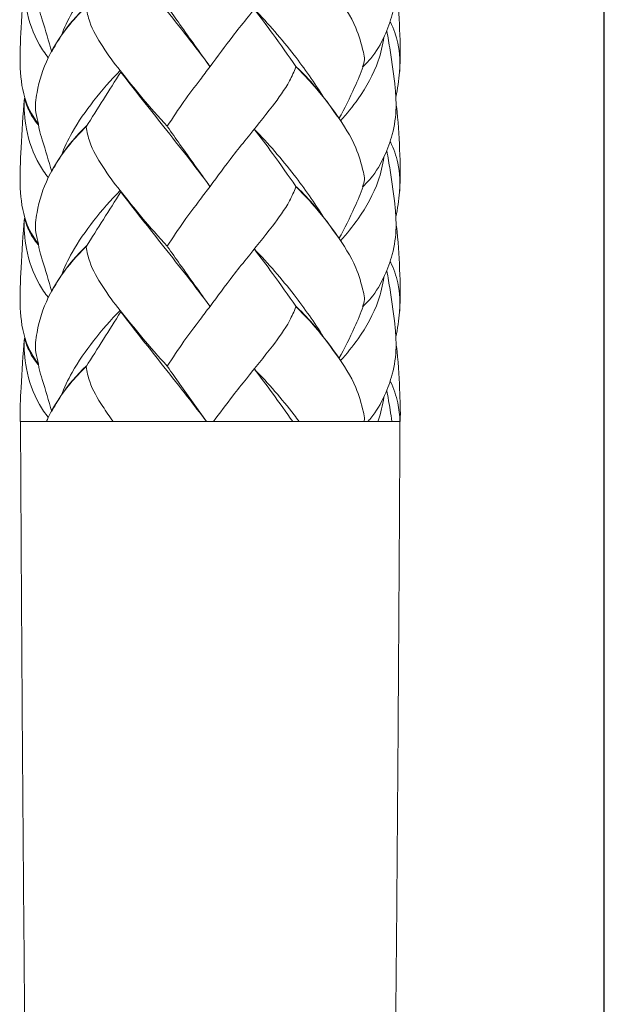
# Model space of a CAD drawing. Units: millimetres. Extents: x 1121 to 2233, y -182 to 906.
# Drawn here: x 1412 to 1483, y 489 to 606 of the extents above; entities that cross this region are included whole.
import ezdxf

# ---------------------------------------------------------------- set-up
doc = ezdxf.new("R2010")
doc.units = ezdxf.units.MM
doc.header["$MEASUREMENT"] = 0
doc.layers.get('0').update_dxf_attribs({"lineweight": 5})
doc.styles.add('Arial', font='arial.ttf')
doc.dimstyles.new('Default', dxfattribs={"dimtxt": 11, "dimasz": 11, "dimexe": 0.5, "dimexo": 0.5, "dimgap": 0.25, "dimtad": 1, "dimtoh": 1, "dimdec": 0, "dimzin": 1, "dimdsep": 46, "dimtxsty": 'Arial', "dimcen": 0.5, "dimazin": 0, "dimtfac": 1, "dimtdec": 4, "dimtix": 1, "dimtmove": 1, "dimatfit": 3, "dimfxl": 1, "dimtolj": 1, "dimtzin": 1, "dimarcsym": 0})

# ---------------------------------------------------------------- blocks, each defined once
blk = doc.blocks.new('*D19')
at = {"color": 0, "lineweight": -2, "transparency": 16777216}
for p, q in [((1471.82, 728.5), (1481.73, 728.5)), ((1481.23, 717.5), (1481.23, 39.5)), ((1435.06, 28.5), (1481.73, 28.5))]:
    blk.add_line(p, q, dxfattribs=at)
at = {"color": 0, "transparency": 16777216}
for points in [[(1479.4, 717.5), (1483.07, 717.5), (1481.23, 728.5)], [(1479.4, 39.5), (1483.07, 39.5), (1481.23, 28.5)]]:
    blk.add_solid(points, dxfattribs=at)
at = {"layer": 'Defpoints', "color": 0, "transparency": 16777216}
for p in [(1471.32, 728.5), (1434.56, 28.5), (1481.23, 28.5)]:
    blk.add_point(p, dxfattribs=at)
at = {"color": 0, "transparency": 16777216, "insert": (1475.37, 378.5), "char_height": 11, "attachment_point": 5, "rotation": 90, "style": 'Arial'}
blk.add_mtext('\\A1;700', dxfattribs=at)
blk = doc.blocks.new('MN-152_700_45')
blk.add_line((1457.09, 558.5), (1412.02, 558.5))
for points, knots in [([(1415.77, 602.37), (1415.38, 603.63), (1414.92, 605.32), (1414.3, 607.18), (1414.15, 608.27), (1413.72, 609.67), (1414.05, 612.42), (1415.21, 616.09), (1417.46, 619.41), (1419.16, 621.26), (1419.83, 621.9)], [0, 0, 0, 0, 3.931571, 5.279683, 5.846876, 7.241539, 9.616171, 13.97785, 18.713542, 21.501815, 21.501815, 21.501815, 21.501815]), ([(1452.63, 600.58), (1452.97, 600.89), (1454.04, 601.97), (1455.24, 604.09), (1456.29, 606.94), (1456.68, 609.67), (1456.46, 613.03), (1456.02, 616.04), (1455.64, 618.29), (1455.5, 619.04)], [0, 0, 0, 0, 1.380069, 4.534, 7.209016, 10.462827, 12.713337, 17.28152, 19.577436, 19.577436, 19.577436, 19.577436]), ([(1416.88, 604.25), (1417.26, 605.19), (1418.33, 607.49), (1420.73, 610.87), (1422.77, 613.23), (1423.89, 614.36)], [0, 0, 0, 0, 3.048397, 7.585214, 12.379188, 12.379188, 12.379188, 12.379188]), ([(1429.47, 593.52), (1430.11, 594.52), (1431.35, 596.4), (1433.11, 598.71), (1435.05, 601.3), (1436.84, 603.73), (1439.34, 606.87), (1441.69, 609.75), (1443.75, 612.56), (1444.5, 614.22), (1444.73, 614.78)], [0, 0, 0, 0, 3.545597, 6.758689, 8.715538, 13.242449, 15.816708, 20.769427, 24.401986, 26.213373, 26.213373, 26.213373, 26.213373]), ([(1444.73, 614.78), (1445.37, 614.16), (1447.1, 612.39), (1449.5, 609.21), (1451.8, 605.73), (1452.57, 603.02), (1452.92, 601.42), (1452.74, 600.85), (1452.63, 600.58)], [0, 0, 0, 0, 2.666678, 7.410869, 11.972246, 15.002061, 15.908347, 16.763449, 16.763449, 16.763449, 16.763449]), ([(1423.96, 614.18), (1425.66, 612.01), (1428.27, 608.65), (1431.85, 604.17), (1433.65, 601.8), (1434.53, 600.62)], [0, 0, 0, 0, 8.267111, 12.762877, 17.197949, 17.197949, 17.197949, 17.197949]), ([(1414.17, 593.77), (1413.58, 594.58), (1412.4, 596.67), (1411.9, 600.66), (1412.15, 605.55), (1412.34, 609.11), (1412.53, 611.06)], [0, 0, 0, 0, 3.011224, 7.062652, 11.843678, 17.727653, 17.727653, 17.727653, 17.727653]), ([(1412.53, 611.06), (1412.46, 609.86), (1412.64, 607.13), (1413.77, 603.91), (1414.97, 602.15), (1415.36, 601.66)], [0, 0, 0, 0, 3.610929, 8.135539, 10.001937, 10.001937, 10.001937, 10.001937]), ([(1456.57, 596.99), (1456.77, 597.97), (1457.2, 600.63), (1457.03, 605.04), (1456.84, 608.42), (1456.66, 610.12)], [0, 0, 0, 0, 3.001951, 8.042445, 13.1709, 13.1709, 13.1709, 13.1709]), ([(1415.77, 588.15), (1415.38, 589.4), (1414.92, 591.1), (1414.3, 592.95), (1414.15, 594.05), (1413.72, 595.45), (1414.05, 598.2), (1415.21, 601.86), (1417.46, 605.19), (1419.16, 607.04), (1419.83, 607.68)], [0, 0, 0, 0, 3.931571, 5.279683, 5.846876, 7.241539, 9.616171, 13.97785, 18.713542, 21.501815, 21.501815, 21.501815, 21.501815]), ([(1415.77, 602.37), (1416.1, 603), (1417.26, 604.96), (1418.74, 606.71), (1419.88, 607.78)], [0, 0, 0, 0, 2.124904, 6.812682, 6.812682, 6.812682, 6.812682]), ([(1423.89, 600.14), (1423.13, 601.03), (1421.82, 602.9), (1420.46, 605.13), (1420.01, 606.79), (1419.88, 607.38), (1419.83, 607.68)], [0, 0, 0, 0, 3.519851, 6.845691, 7.755914, 8.657505, 8.657505, 8.657505, 8.657505]), ([(1434.53, 600.62), (1433.34, 602.27), (1431.65, 604.62), (1429.98, 606.99), (1429.49, 607.69)], [0, 0, 0, 0, 6.120565, 8.687573, 8.687573, 8.687573, 8.687573]), ([(1448, 596.96), (1446.92, 598.68), (1444.37, 602.33), (1441.46, 605.69), (1439.79, 607.42)], [0, 0, 0, 0, 6.104455, 13.311407, 13.311407, 13.311407, 13.311407]), ([(1444.72, 600.61), (1443.81, 601.93), (1442.19, 604.21), (1440.52, 606.46), (1439.79, 607.42)], [0, 0, 0, 0, 4.794239, 8.403407, 8.403407, 8.403407, 8.403407]), ([(1457, 599.78), (1457.12, 600.98), (1457, 603.11), (1456.31, 605.09), (1455.94, 605.89)], [0, 0, 0, 0, 3.614847, 6.255668, 6.255668, 6.255668, 6.255668]), ([(1450, 594.18), (1450.76, 594.99), (1452.5, 597.2), (1454.42, 600.52), (1455.02, 603.13), (1455.15, 604.08)], [0, 0, 0, 0, 3.33812, 8.432589, 11.317433, 11.317433, 11.317433, 11.317433]), ([(1452.63, 586.36), (1452.97, 586.67), (1454.04, 587.75), (1455.24, 589.87), (1456.29, 592.71), (1456.68, 595.45), (1456.46, 598.8), (1456.02, 601.81), (1455.64, 604.07), (1455.5, 604.82)], [0, 0, 0, 0, 1.380069, 4.534, 7.209016, 10.462827, 12.713337, 17.28152, 19.577436, 19.577436, 19.577436, 19.577436]), ([(1429.47, 579.3), (1430.11, 580.3), (1431.35, 582.18), (1433.11, 584.49), (1435.05, 587.08), (1436.84, 589.51), (1439.34, 592.65), (1441.69, 595.53), (1443.75, 598.34), (1444.5, 600), (1444.73, 600.56)], [0, 0, 0, 0, 3.545597, 6.758689, 8.715538, 13.242449, 15.816708, 20.769427, 24.401986, 26.213373, 26.213373, 26.213373, 26.213373]), ([(1449.82, 594.52), (1449.2, 595.41), (1447.94, 597.08), (1446.26, 599.13), (1445.14, 600.23), (1444.72, 600.61)], [0, 0, 0, 0, 3.246719, 6.269099, 7.957442, 7.957442, 7.957442, 7.957442]), ([(1444.73, 600.56), (1445.37, 599.94), (1447.1, 598.16), (1449.5, 594.99), (1451.8, 591.51), (1452.57, 588.79), (1452.92, 587.19), (1452.74, 586.63), (1452.63, 586.36)], [0, 0, 0, 0, 2.666678, 7.410869, 11.972246, 15.002061, 15.908347, 16.763449, 16.763449, 16.763449, 16.763449]), ([(1449.82, 594.44), (1450.5, 595.64), (1451.52, 597.68), (1452.39, 599.78), (1452.71, 600.61)], [0, 0, 0, 0, 4.151378, 6.81535, 6.81535, 6.81535, 6.81535]), ([(1416.88, 590.02), (1417.26, 590.97), (1418.33, 593.27), (1420.73, 596.65), (1422.77, 599), (1423.89, 600.14)], [0, 0, 0, 0, 3.048397, 7.585214, 12.379188, 12.379188, 12.379188, 12.379188]), ([(1423.89, 600.14), (1424.73, 599.06), (1426.53, 596.8), (1428.44, 594.64), (1429.47, 593.52)], [0, 0, 0, 0, 4.096661, 8.658806, 8.658806, 8.658806, 8.658806]), ([(1423.96, 599.96), (1425.66, 597.78), (1428.27, 594.43), (1431.85, 589.95), (1433.65, 587.58), (1434.53, 586.39)], [0, 0, 0, 0, 8.267111, 12.762877, 17.197949, 17.197949, 17.197949, 17.197949]), ([(1414.17, 579.55), (1413.58, 580.36), (1412.4, 582.45), (1411.9, 586.44), (1412.15, 591.33), (1412.34, 594.88), (1412.53, 596.84)], [0, 0, 0, 0, 3.011224, 7.062652, 11.843678, 17.727653, 17.727653, 17.727653, 17.727653]), ([(1412.53, 596.84), (1412.46, 595.63), (1412.64, 592.9), (1413.77, 589.69), (1414.97, 587.92), (1415.36, 587.44)], [0, 0, 0, 0, 3.610929, 8.135539, 10.001937, 10.001937, 10.001937, 10.001937]), ([(1412.53, 596.84), (1412.68, 596.3), (1413.1, 595.2), (1413.74, 594.21), (1414.13, 593.73)], [0, 0, 0, 0, 1.667659, 3.515005, 3.515005, 3.515005, 3.515005]), ([(1456.57, 582.77), (1456.77, 583.75), (1457.2, 586.41), (1457.03, 590.81), (1456.84, 594.19), (1456.66, 595.89)], [0, 0, 0, 0, 3.001951, 8.042445, 13.1709, 13.1709, 13.1709, 13.1709]), ([(1415.77, 573.93), (1415.38, 575.18), (1414.92, 576.87), (1414.3, 578.73), (1414.15, 579.82), (1413.72, 581.22), (1414.05, 583.97), (1415.21, 587.64), (1417.46, 590.97), (1419.16, 592.81), (1419.83, 593.45)], [0, 0, 0, 0, 3.931571, 5.279683, 5.846876, 7.241539, 9.616171, 13.97785, 18.713542, 21.501815, 21.501815, 21.501815, 21.501815]), ([(1415.77, 588.15), (1416.1, 588.78), (1417.26, 590.73), (1418.74, 592.49), (1419.88, 593.56)], [0, 0, 0, 0, 2.124904, 6.812682, 6.812682, 6.812682, 6.812682]), ([(1423.89, 585.91), (1423.13, 586.81), (1421.82, 588.67), (1420.46, 590.91), (1420.01, 592.57), (1419.88, 593.16), (1419.83, 593.45)], [0, 0, 0, 0, 3.519851, 6.845691, 7.755914, 8.657505, 8.657505, 8.657505, 8.657505]), ([(1434.53, 586.39), (1433.34, 588.05), (1431.65, 590.4), (1429.98, 592.77), (1429.49, 593.46)], [0, 0, 0, 0, 6.120565, 8.687573, 8.687573, 8.687573, 8.687573]), ([(1448, 582.74), (1446.92, 584.46), (1444.37, 588.1), (1441.46, 591.47), (1439.79, 593.19)], [0, 0, 0, 0, 6.104455, 13.311407, 13.311407, 13.311407, 13.311407]), ([(1444.72, 586.39), (1443.81, 587.7), (1442.19, 589.99), (1440.52, 592.24), (1439.79, 593.19)], [0, 0, 0, 0, 4.794239, 8.403407, 8.403407, 8.403407, 8.403407]), ([(1457, 585.56), (1457.12, 586.76), (1457, 588.88), (1456.31, 590.87), (1455.94, 591.66)], [0, 0, 0, 0, 3.614847, 6.255668, 6.255668, 6.255668, 6.255668]), ([(1450, 579.95), (1450.76, 580.77), (1452.5, 582.98), (1454.42, 586.29), (1455.02, 588.91), (1455.15, 589.86)], [0, 0, 0, 0, 3.33812, 8.432589, 11.317433, 11.317433, 11.317433, 11.317433]), ([(1452.63, 572.13), (1452.97, 572.44), (1454.04, 573.52), (1455.24, 575.64), (1456.29, 578.49), (1456.68, 581.22), (1456.46, 584.58), (1456.02, 587.59), (1455.64, 589.84), (1455.5, 590.6)], [0, 0, 0, 0, 1.380069, 4.534, 7.209016, 10.462827, 12.713337, 17.28152, 19.577436, 19.577436, 19.577436, 19.577436]), ([(1429.47, 565.07), (1430.11, 566.07), (1431.35, 567.95), (1433.11, 570.26), (1435.05, 572.85), (1436.84, 575.28), (1439.34, 578.43), (1441.69, 581.3), (1443.75, 584.12), (1444.5, 585.77), (1444.73, 586.33)], [0, 0, 0, 0, 3.545597, 6.758689, 8.715538, 13.242449, 15.816708, 20.769427, 24.401986, 26.213373, 26.213373, 26.213373, 26.213373]), ([(1449.82, 580.29), (1449.2, 581.18), (1447.94, 582.85), (1446.26, 584.91), (1445.14, 586.01), (1444.72, 586.39)], [0, 0, 0, 0, 3.246719, 6.269099, 7.957442, 7.957442, 7.957442, 7.957442]), ([(1444.73, 586.33), (1445.37, 585.72), (1447.1, 583.94), (1449.5, 580.76), (1451.8, 577.29), (1452.57, 574.57), (1452.92, 572.97), (1452.74, 572.4), (1452.63, 572.13)], [0, 0, 0, 0, 2.666678, 7.410869, 11.972246, 15.002061, 15.908347, 16.763449, 16.763449, 16.763449, 16.763449]), ([(1449.82, 580.21), (1450.5, 581.42), (1451.52, 583.45), (1452.39, 585.55), (1452.71, 586.38)], [0, 0, 0, 0, 4.151378, 6.81535, 6.81535, 6.81535, 6.81535]), ([(1416.88, 575.8), (1417.26, 576.74), (1418.33, 579.04), (1420.73, 582.42), (1422.77, 584.78), (1423.89, 585.91)], [0, 0, 0, 0, 3.048397, 7.585214, 12.379188, 12.379188, 12.379188, 12.379188]), ([(1423.89, 585.91), (1424.73, 584.83), (1426.53, 582.58), (1428.44, 580.41), (1429.47, 579.3)], [0, 0, 0, 0, 4.096661, 8.658806, 8.658806, 8.658806, 8.658806]), ([(1423.96, 585.73), (1425.66, 583.56), (1428.27, 580.2), (1431.85, 575.72), (1433.65, 573.35), (1434.53, 572.17)], [0, 0, 0, 0, 8.267111, 12.762877, 17.197949, 17.197949, 17.197949, 17.197949]), ([(1414.17, 565.32), (1413.58, 566.14), (1412.4, 568.23), (1411.9, 572.22), (1412.15, 577.11), (1412.34, 580.66), (1412.53, 582.61)], [0, 0, 0, 0, 3.011224, 7.062652, 11.843678, 17.727653, 17.727653, 17.727653, 17.727653]), ([(1412.53, 582.61), (1412.46, 581.41), (1412.64, 578.68), (1413.77, 575.47), (1414.97, 573.7), (1415.36, 573.21)], [0, 0, 0, 0, 3.610929, 8.135539, 10.001937, 10.001937, 10.001937, 10.001937]), ([(1412.53, 582.61), (1412.68, 582.08), (1413.1, 580.98), (1413.74, 579.98), (1414.13, 579.5)], [0, 0, 0, 0, 1.667659, 3.515005, 3.515005, 3.515005, 3.515005]), ([(1456.57, 568.54), (1456.77, 569.52), (1457.2, 572.18), (1457.03, 576.59), (1456.84, 579.97), (1456.66, 581.67)], [0, 0, 0, 0, 3.001951, 8.042445, 13.1709, 13.1709, 13.1709, 13.1709]), ([(1415.77, 573.93), (1416.1, 574.55), (1417.26, 576.51), (1418.74, 578.26), (1419.88, 579.33)], [0, 0, 0, 0, 2.124904, 6.812682, 6.812682, 6.812682, 6.812682]), ([(1415.77, 559.7), (1415.38, 560.95), (1414.92, 562.65), (1414.3, 564.51), (1414.15, 565.6), (1413.72, 567), (1414.05, 569.75), (1415.21, 573.41), (1417.46, 576.74), (1419.16, 578.59), (1419.83, 579.23)], [0, 0, 0, 0, 3.931571, 5.279683, 5.846876, 7.241539, 9.616171, 13.97785, 18.713542, 21.501815, 21.501815, 21.501815, 21.501815]), ([(1423.89, 571.69), (1423.13, 572.58), (1421.82, 574.45), (1420.46, 576.69), (1420.01, 578.34), (1419.88, 578.93), (1419.83, 579.23)], [0, 0, 0, 0, 3.519851, 6.845691, 7.755914, 8.657505, 8.657505, 8.657505, 8.657505]), ([(1434.53, 572.17), (1433.34, 573.82), (1431.65, 576.18), (1429.98, 578.54), (1429.49, 579.24)], [0, 0, 0, 0, 6.120565, 8.687573, 8.687573, 8.687573, 8.687573]), ([(1448, 568.52), (1446.92, 570.24), (1444.37, 573.88), (1441.46, 577.24), (1439.79, 578.97)], [0, 0, 0, 0, 6.104455, 13.311407, 13.311407, 13.311407, 13.311407]), ([(1444.72, 572.17), (1443.81, 573.48), (1442.19, 575.76), (1440.52, 578.01), (1439.79, 578.97)], [0, 0, 0, 0, 4.794239, 8.403407, 8.403407, 8.403407, 8.403407]), ([(1457, 571.33), (1457.12, 572.53), (1457, 574.66), (1456.31, 576.64), (1455.94, 577.44)], [0, 0, 0, 0, 3.614847, 6.255668, 6.255668, 6.255668, 6.255668]), ([(1453.24, 558.5), (1453.36, 558.63), (1454.18, 559.55), (1455.24, 561.42), (1456.29, 564.27), (1456.68, 567), (1456.46, 570.35), (1456.02, 573.36), (1455.64, 575.62), (1455.5, 576.37)], [0.841226, 0.841226, 0.841226, 0.841226, 1.380069, 4.534, 7.209016, 10.462827, 12.713337, 17.28152, 19.577436, 19.577436, 19.577436, 19.577436]), ([(1450, 565.73), (1450.76, 566.54), (1452.5, 568.75), (1454.42, 572.07), (1455.02, 574.68), (1455.15, 575.64)], [0, 0, 0, 0, 3.33812, 8.432589, 11.317433, 11.317433, 11.317433, 11.317433]), ([(1416.88, 561.58), (1417.26, 562.52), (1418.33, 564.82), (1420.73, 568.2), (1422.77, 570.56), (1423.89, 571.69)], [0, 0, 0, 0, 3.048397, 7.585214, 12.379188, 12.379188, 12.379188, 12.379188]), ([(1423.89, 571.69), (1424.73, 570.61), (1426.53, 568.36), (1428.44, 566.19), (1429.47, 565.07)], [0, 0, 0, 0, 4.096661, 8.658806, 8.658806, 8.658806, 8.658806]), ([(1423.96, 571.51), (1425.66, 569.33), (1428.27, 565.98), (1431.7, 561.68), (1433.37, 559.49), (1434.12, 558.5)], [0, 0, 0, 0, 8.267111, 12.762877, 16.505823, 16.505823, 16.505823, 16.505823]), ([(1434.94, 558.5), (1435.71, 559.52), (1436.98, 561.24), (1439.34, 564.2), (1441.69, 567.08), (1443.75, 569.89), (1444.5, 571.55), (1444.73, 572.11)], [9.405166, 9.405166, 9.405166, 9.405166, 13.242449, 15.816708, 20.769427, 24.401986, 26.213373, 26.213373, 26.213373, 26.213373]), ([(1449.82, 566.07), (1449.2, 566.96), (1447.94, 568.63), (1446.26, 570.68), (1445.14, 571.78), (1444.72, 572.17)], [0, 0, 0, 0, 3.246719, 6.269099, 7.957442, 7.957442, 7.957442, 7.957442]), ([(1444.73, 572.11), (1445.37, 571.49), (1447.1, 569.72), (1449.5, 566.54), (1451.8, 563.06), (1452.57, 560.34), (1452.88, 558.95), (1452.83, 558.58), (1452.81, 558.5)], [0, 0, 0, 0, 2.666678, 7.410869, 11.972246, 15.002061, 15.908347, 16.150924, 16.150924, 16.150924, 16.150924]), ([(1449.82, 565.99), (1450.5, 567.2), (1451.52, 569.23), (1452.39, 571.33), (1452.71, 572.16)], [0, 0, 0, 0, 4.151378, 6.81535, 6.81535, 6.81535, 6.81535]), ([(1412.02, 558.5), (1411.99, 559.84), (1412.16, 563.13), (1412.34, 566.44), (1412.53, 568.39)], [7.819997, 7.819997, 7.819997, 7.819997, 11.843678, 17.727653, 17.727653, 17.727653, 17.727653]), ([(1412.53, 568.39), (1412.46, 567.19), (1412.64, 564.46), (1413.77, 561.24), (1414.97, 559.48), (1415.36, 558.99)], [0, 0, 0, 0, 3.610929, 8.135539, 10.001937, 10.001937, 10.001937, 10.001937]), ([(1412.53, 568.39), (1412.68, 567.85), (1413.1, 566.75), (1413.74, 565.76), (1414.13, 565.28)], [0, 0, 0, 0, 1.667659, 3.515005, 3.515005, 3.515005, 3.515005]), ([(1457.09, 558.5), (1457.13, 559.77), (1457.01, 562.77), (1456.84, 565.74), (1456.66, 567.44)], [4.213941, 4.213941, 4.213941, 4.213941, 8.042445, 13.1709, 13.1709, 13.1709, 13.1709]), ([(1415.13, 558.5), (1415.21, 558.66), (1415.93, 560.26), (1417.46, 562.52), (1419.16, 564.37), (1419.83, 565.01)], [13.437498, 13.437498, 13.437498, 13.437498, 13.97785, 18.713542, 21.501815, 21.501815, 21.501815, 21.501815]), ([(1415.77, 559.7), (1416.1, 560.33), (1417.26, 562.29), (1418.74, 564.04), (1419.88, 565.11)], [0, 0, 0, 0, 2.124904, 6.812682, 6.812682, 6.812682, 6.812682]), ([(1423.07, 558.5), (1422.63, 559.08), (1421.59, 560.6), (1420.46, 562.46), (1420.01, 564.12), (1419.88, 564.71), (1419.83, 565.01)], [1.322181, 1.322181, 1.322181, 1.322181, 3.519851, 6.845691, 7.755914, 8.657505, 8.657505, 8.657505, 8.657505]), ([(1434.13, 558.5), (1433.07, 559.97), (1431.52, 562.14), (1429.98, 564.32), (1429.49, 565.02)], [0.682965, 0.682965, 0.682965, 0.682965, 6.120565, 8.687573, 8.687573, 8.687573, 8.687573]), ([(1444.34, 558.5), (1443.55, 559.62), (1442.06, 561.72), (1440.52, 563.79), (1439.79, 564.74)], [0.676514, 0.676514, 0.676514, 0.676514, 4.794239, 8.403407, 8.403407, 8.403407, 8.403407]), ([(1445.11, 558.5), (1444.91, 558.76), (1443.26, 560.94), (1441.46, 563.02), (1439.79, 564.74)], [5.104364, 5.104364, 5.104364, 5.104364, 6.104455, 13.311407, 13.311407, 13.311407, 13.311407]), ([(1457.05, 558.5), (1457.04, 559.24), (1456.85, 560.87), (1456.31, 562.42), (1455.94, 563.22)], [1.385187, 1.385187, 1.385187, 1.385187, 3.614847, 6.255668, 6.255668, 6.255668, 6.255668]), ([(1456.1, 558.5), (1456.04, 558.96), (1455.85, 560.18), (1455.64, 561.39), (1455.5, 562.15)], [15.877791, 15.877791, 15.877791, 15.877791, 17.28152, 19.577436, 19.577436, 19.577436, 19.577436]), ([(1454.45, 558.5), (1454.46, 558.53), (1454.79, 559.48), (1455.02, 560.46), (1455.15, 561.41)], [8.319384, 8.319384, 8.319384, 8.319384, 8.432589, 11.317433, 11.317433, 11.317433, 11.317433])]:
    blk.add_open_spline(points, degree=3, knots=knots)
for points, degree in [([(1419.83, 593.45), (1421.21, 595.62), (1422.58, 597.79), (1423.96, 599.96)], 3), ([(1419.83, 579.23), (1421.21, 581.4), (1422.58, 583.56), (1423.96, 585.73)], 3), ([(1419.83, 565.01), (1421.21, 567.17), (1422.58, 569.34), (1423.96, 571.51)], 3), ([(1457.06, 558.5), (1434.56, 558.5), (1412.06, 558.5)], 2)]:
    blk.add_open_spline(points, degree=degree)
for points, weights in [([(1412.06, 558.5), (1413.37, 293.92), (1422.76, 29.5)], [1, 0.999883188302, 1]), ([(1446.35, 29.5), (1455.75, 293.92), (1457.06, 558.5)], [1, 0.99988318833, 0.999999999944])]:
    blk.add_rational_spline(points, weights, degree=2)

msp = doc.modelspace()

# ---------------------------------------------------------------- block references
msp.add_blockref('MN-152_700_45', (0, 0))

# ---------------------------------------------------------------- dimensions: what is measured, and where the dimension line sits
dim = msp.add_linear_dim(base=(1481.23, 28.5), p1=(1471.32, 728.5), p2=(1434.56, 28.5), angle=90, dimstyle='Default')
dim.commit()
dim.dimension.update_dxf_attribs({"geometry": '*D19', "text_midpoint": (1475.37, 378.5)})

doc.saveas('drawing.dxf')
